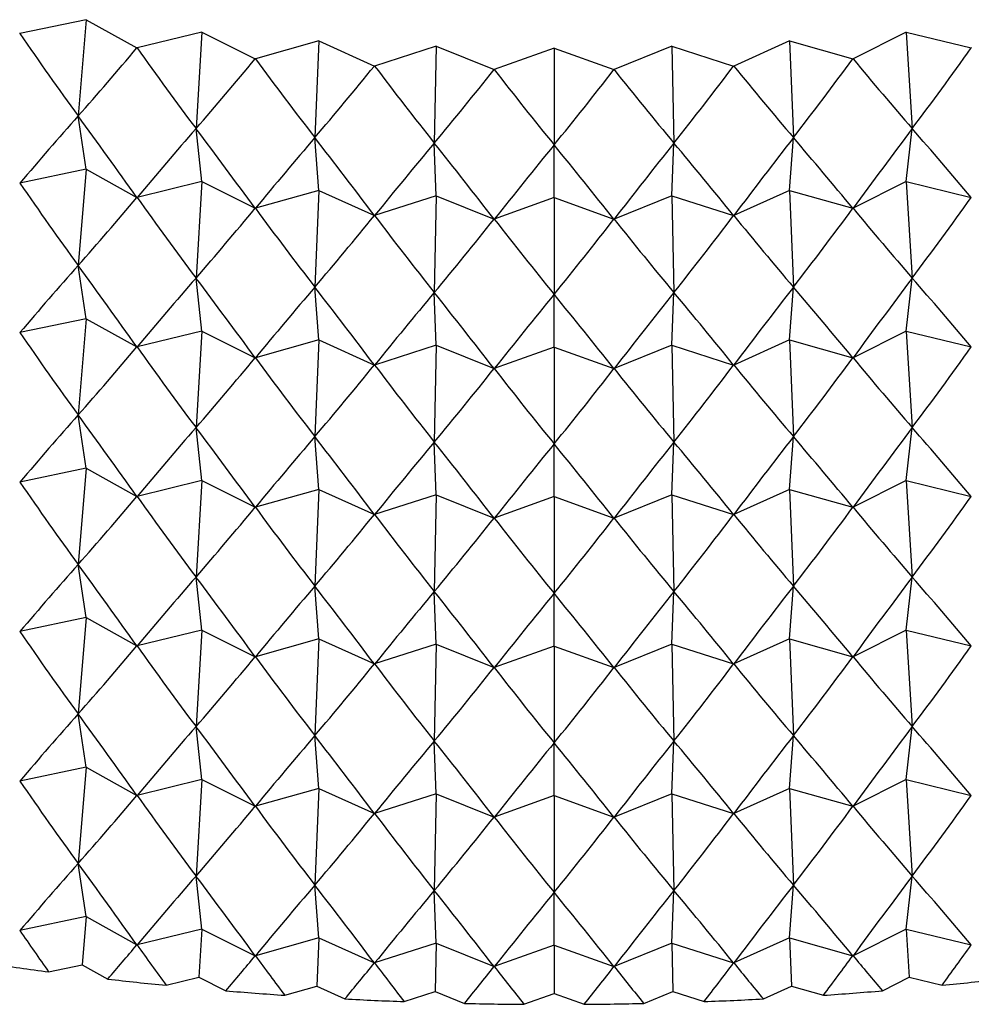
# Model space of a CAD drawing. Units: millimetres. Extents: x 3 to 2496, y 5 to 2495.
# Drawn here: x 2220 to 2226, y 1992 to 1999 of the extents above; entities that cross this region are included whole.
import ezdxf

# ---------------------------------------------------------------- set-up
doc = ezdxf.new("R2010")
doc.units = ezdxf.units.MM

msp = doc.modelspace()

# ---------------------------------------------------------------- linework, layer by layer
at = {"color": 7, "linetype": 'Continuous', "lineweight": 25}
for p, q in [((2220.2841, 1998.8066), (2219.8499, 1998.7153)), ((2220.2841, 1998.8066), (2220.2321, 1998.1755)), ((2220.2841, 1998.8066), (2220.6164, 1998.6213)), ((2221.0434, 1998.7254), (2220.6181, 1998.6211)), ((2221.0434, 1998.7254), (2221.0043, 1998.0929)), ((2221.0434, 1998.7254), (2221.392, 1998.5503)), ((2225.6582, 1998.7254), (2225.3095, 1998.5503)), ((2225.6582, 1998.7254), (2226.0835, 1998.6211)), ((2225.6582, 1998.7254), (2225.6973, 1998.0929)), ((2221.809, 1998.6672), (2221.3937, 1998.5502)), ((2221.809, 1998.6672), (2221.7828, 1998.0337)), ((2221.809, 1998.6672), (2222.173, 1998.5029)), ((2224.8926, 1998.6672), (2224.5285, 1998.5029)), ((2224.8926, 1998.6672), (2225.3078, 1998.5502)), ((2224.8926, 1998.6672), (2224.9187, 1998.0337)), ((2222.5788, 1998.6322), (2222.1747, 1998.5029)), ((2222.5788, 1998.6322), (2222.5657, 1997.9981)), ((2222.5788, 1998.6322), (2222.9573, 1998.4792)), ((2223.3508, 1998.6205), (2222.959, 1998.4791)), ((2223.3508, 1998.6205), (2223.7426, 1998.4791)), ((2223.3508, 1998.6205), (2223.3508, 1997.9863)), ((2224.1227, 1998.6322), (2223.7443, 1998.4792)), ((2224.1227, 1998.6322), (2224.5268, 1998.5029)), ((2224.1227, 1998.6322), (2224.1358, 1997.9981)), ((2220.2841, 1997.8267), (2220.2321, 1998.1755)), ((2221.0434, 1997.7455), (2221.0043, 1998.0929)), ((2225.6582, 1997.7455), (2225.6973, 1998.0929)), ((2221.809, 1997.6873), (2221.7828, 1998.0337)), ((2224.8926, 1997.6873), (2224.9187, 1998.0337)), ((2222.5788, 1997.6523), (2222.5657, 1997.9981)), ((2223.3508, 1997.6407), (2223.3508, 1997.9863)), ((2224.1227, 1997.6523), (2224.1358, 1997.9981)), ((2220.2841, 1997.8267), (2219.8499, 1997.7355)), ((2220.2841, 1997.8267), (2220.2321, 1997.1956)), ((2220.2841, 1997.8267), (2220.6164, 1997.6414)), ((2221.0434, 1997.7455), (2220.6181, 1997.6413)), ((2221.0434, 1997.7455), (2221.0043, 1997.113)), ((2221.0434, 1997.7455), (2221.392, 1997.5705)), ((2225.6582, 1997.7455), (2225.3095, 1997.5705)), ((2225.6582, 1997.7455), (2226.0835, 1997.6413)), ((2225.6582, 1997.7455), (2225.6973, 1997.113)), ((2221.809, 1997.6873), (2221.3937, 1997.5704)), ((2221.809, 1997.6873), (2221.7828, 1997.0539)), ((2221.809, 1997.6873), (2222.173, 1997.5231)), ((2224.8926, 1997.6873), (2224.5285, 1997.5231)), ((2224.8926, 1997.6873), (2225.3078, 1997.5704)), ((2224.8926, 1997.6873), (2224.9187, 1997.0539)), ((2222.5788, 1997.6523), (2222.1747, 1997.523)), ((2222.5788, 1997.6523), (2222.5657, 1997.0183)), ((2222.5788, 1997.6523), (2222.9573, 1997.4993)), ((2223.3508, 1997.6407), (2222.959, 1997.4993)), ((2223.3508, 1997.6407), (2223.7426, 1997.4993)), ((2223.3508, 1997.6407), (2223.3508, 1997.0064)), ((2224.1227, 1997.6523), (2223.7443, 1997.4993)), ((2224.1227, 1997.6523), (2224.5268, 1997.523)), ((2224.1227, 1997.6523), (2224.1358, 1997.0183)), ((2220.2841, 1996.8469), (2220.2321, 1997.1956)), ((2221.0434, 1996.7657), (2221.0043, 1997.113)), ((2225.6582, 1996.7657), (2225.6973, 1997.113)), ((2221.809, 1996.7075), (2221.7828, 1997.0539)), ((2224.8926, 1996.7075), (2224.9187, 1997.0539)), ((2222.5788, 1996.6725), (2222.5657, 1997.0183)), ((2223.3508, 1996.6608), (2223.3508, 1997.0064)), ((2224.1227, 1996.6725), (2224.1358, 1997.0183)), ((2220.2841, 1996.8469), (2219.8499, 1996.7556)), ((2220.2841, 1996.8469), (2220.2321, 1996.2158)), ((2220.2841, 1996.8469), (2220.6164, 1996.6616)), ((2221.0434, 1996.7657), (2220.6181, 1996.6614)), ((2221.0434, 1996.7657), (2221.0043, 1996.1332)), ((2221.0434, 1996.7657), (2221.392, 1996.5906)), ((2225.6582, 1996.7657), (2225.3095, 1996.5906)), ((2225.6582, 1996.7657), (2226.0835, 1996.6614)), ((2225.6582, 1996.7657), (2225.6973, 1996.1332)), ((2221.809, 1996.7075), (2221.3937, 1996.5905)), ((2221.809, 1996.7075), (2221.7828, 1996.074)), ((2221.809, 1996.7075), (2222.173, 1996.5432)), ((2222.5788, 1996.6725), (2222.1747, 1996.5432)), ((2222.5788, 1996.6725), (2222.5657, 1996.0384)), ((2222.5788, 1996.6725), (2222.9573, 1996.5195)), ((2223.3508, 1996.6608), (2222.959, 1996.5195)), ((2223.3508, 1996.6608), (2223.7426, 1996.5195)), ((2223.3508, 1996.6608), (2223.3508, 1996.0266)), ((2224.1227, 1996.6725), (2223.7443, 1996.5195)), ((2224.1227, 1996.6725), (2224.5268, 1996.5432)), ((2224.1227, 1996.6725), (2224.1358, 1996.0384)), ((2224.8926, 1996.7075), (2224.5285, 1996.5432)), ((2224.8926, 1996.7075), (2225.3078, 1996.5905)), ((2224.8926, 1996.7075), (2224.9187, 1996.074)), ((2220.2841, 1995.867), (2220.2321, 1996.2158)), ((2221.0434, 1995.7858), (2221.0043, 1996.1332)), ((2225.6582, 1995.7858), (2225.6973, 1996.1332)), ((2221.809, 1995.7276), (2221.7828, 1996.074)), ((2224.8926, 1995.7276), (2224.9187, 1996.074)), ((2222.5788, 1995.6926), (2222.5657, 1996.0384)), ((2223.3508, 1995.681), (2223.3508, 1996.0266)), ((2224.1227, 1995.6926), (2224.1358, 1996.0384)), ((2220.2841, 1995.867), (2219.8499, 1995.7758)), ((2220.2841, 1995.867), (2220.2321, 1995.236)), ((2220.2841, 1995.867), (2220.6164, 1995.6817)), ((2221.0434, 1995.7858), (2220.6181, 1995.6816)), ((2221.0434, 1995.7858), (2221.0043, 1995.1533)), ((2221.0434, 1995.7858), (2221.392, 1995.6108)), ((2225.6582, 1995.7858), (2225.3095, 1995.6108)), ((2225.6582, 1995.7858), (2226.0835, 1995.6816)), ((2225.6582, 1995.7858), (2225.6973, 1995.1533)), ((2221.809, 1995.7276), (2221.3937, 1995.6107)), ((2221.809, 1995.7276), (2221.7828, 1995.0942)), ((2221.809, 1995.7276), (2222.173, 1995.5634)), ((2222.5788, 1995.6926), (2222.1747, 1995.5633)), ((2222.5788, 1995.6926), (2222.5657, 1995.0586)), ((2222.5788, 1995.6926), (2222.9573, 1995.5396)), ((2223.3508, 1995.681), (2222.959, 1995.5396)), ((2223.3508, 1995.681), (2223.7426, 1995.5396)), ((2223.3508, 1995.681), (2223.3508, 1995.0467)), ((2224.1227, 1995.6926), (2223.7443, 1995.5396)), ((2224.1227, 1995.6926), (2224.5268, 1995.5633)), ((2224.1227, 1995.6926), (2224.1358, 1995.0586)), ((2224.8926, 1995.7276), (2224.5285, 1995.5634)), ((2224.8926, 1995.7276), (2225.3078, 1995.6107)), ((2224.8926, 1995.7276), (2224.9187, 1995.0942)), ((2220.2841, 1994.8872), (2220.2321, 1995.236)), ((2221.0434, 1994.806), (2221.0043, 1995.1533)), ((2225.6582, 1994.806), (2225.6973, 1995.1533)), ((2221.809, 1994.7478), (2221.7828, 1995.0942)), ((2222.5788, 1994.7128), (2222.5657, 1995.0586)), ((2223.3508, 1994.7011), (2223.3508, 1995.0467)), ((2224.1227, 1994.7128), (2224.1358, 1995.0586)), ((2224.8926, 1994.7478), (2224.9187, 1995.0942)), ((2220.2841, 1994.8872), (2219.8499, 1994.7959)), ((2220.2841, 1994.8872), (2220.2321, 1994.2561)), ((2220.2841, 1994.8872), (2220.6164, 1994.7019)), ((2221.0434, 1994.806), (2220.6181, 1994.7017)), ((2221.0434, 1994.806), (2221.0043, 1994.1735)), ((2221.0434, 1994.806), (2221.392, 1994.6309)), ((2225.6582, 1994.806), (2225.3095, 1994.6309)), ((2225.6582, 1994.806), (2226.0835, 1994.7017)), ((2225.6582, 1994.806), (2225.6973, 1994.1735)), ((2221.809, 1994.7478), (2221.3937, 1994.6308)), ((2221.809, 1994.7478), (2221.7828, 1994.1143)), ((2221.809, 1994.7478), (2222.173, 1994.5835)), ((2222.5788, 1994.7128), (2222.1747, 1994.5835)), ((2222.5788, 1994.7128), (2222.5657, 1994.0787)), ((2222.5788, 1994.7128), (2222.9573, 1994.5598)), ((2224.1227, 1994.7128), (2223.7443, 1994.5598)), ((2224.1227, 1994.7128), (2224.5268, 1994.5835)), ((2224.1227, 1994.7128), (2224.1358, 1994.0787)), ((2224.8926, 1994.7478), (2224.5285, 1994.5835)), ((2224.8926, 1994.7478), (2225.3078, 1994.6308)), ((2224.8926, 1994.7478), (2224.9187, 1994.1143)), ((2223.3508, 1994.7011), (2222.959, 1994.5598)), ((2223.3508, 1994.7011), (2223.7426, 1994.5598)), ((2223.3508, 1994.7011), (2223.3508, 1994.0669)), ((2220.2841, 1993.9073), (2220.2321, 1994.2561)), ((2221.0434, 1993.8261), (2221.0043, 1994.1735)), ((2225.6582, 1993.8261), (2225.6973, 1994.1735)), ((2221.809, 1993.7679), (2221.7828, 1994.1143)), ((2222.5788, 1993.7329), (2222.5657, 1994.0787)), ((2223.3508, 1993.7213), (2223.3508, 1994.0669)), ((2224.1227, 1993.7329), (2224.1358, 1994.0787)), ((2224.8926, 1993.7679), (2224.9187, 1994.1143)), ((2220.2841, 1993.9073), (2219.8499, 1993.8161)), ((2220.2841, 1993.9073), (2220.2321, 1993.2763)), ((2220.2841, 1993.9073), (2220.6164, 1993.722)), ((2221.0434, 1993.8261), (2220.6181, 1993.7219)), ((2221.0434, 1993.8261), (2221.0043, 1993.1936)), ((2221.0434, 1993.8261), (2221.392, 1993.6511)), ((2225.6582, 1993.8261), (2225.3095, 1993.6511)), ((2225.6582, 1993.8261), (2226.0835, 1993.7219)), ((2225.6582, 1993.8261), (2225.6973, 1993.1936)), ((2221.809, 1993.7679), (2221.3937, 1993.651)), ((2221.809, 1993.7679), (2221.7828, 1993.1345)), ((2221.809, 1993.7679), (2222.173, 1993.6037)), ((2224.8926, 1993.7679), (2224.5285, 1993.6037)), ((2224.8926, 1993.7679), (2225.3078, 1993.651)), ((2224.8926, 1993.7679), (2224.9187, 1993.1345)), ((2222.5788, 1993.7329), (2222.1747, 1993.6036)), ((2222.5788, 1993.7329), (2222.5657, 1993.0989)), ((2222.5788, 1993.7329), (2222.9573, 1993.5799)), ((2223.3508, 1993.7213), (2222.959, 1993.5799)), ((2223.3508, 1993.7213), (2223.7426, 1993.5799)), ((2223.3508, 1993.7213), (2223.3508, 1993.087)), ((2224.1227, 1993.7329), (2223.7443, 1993.5799)), ((2224.1227, 1993.7329), (2224.5268, 1993.6036)), ((2224.1227, 1993.7329), (2224.1358, 1993.0989)), ((2220.2841, 1992.9275), (2220.2321, 1993.2763)), ((2221.0434, 1992.8463), (2221.0043, 1993.1936)), ((2225.6582, 1992.8463), (2225.6973, 1993.1936)), ((2221.809, 1992.7881), (2221.7828, 1993.1345)), ((2222.5788, 1992.7531), (2222.5657, 1993.0989)), ((2224.1227, 1992.7531), (2224.1358, 1993.0989)), ((2224.8926, 1992.7881), (2224.9187, 1993.1345)), ((2223.3508, 1992.7414), (2223.3508, 1993.087)), ((2220.2841, 1992.9275), (2219.8499, 1992.8362)), ((2220.2841, 1992.9275), (2220.2581, 1992.6119)), ((2220.2841, 1992.9275), (2220.6164, 1992.7422)), ((2221.0434, 1992.8463), (2220.6181, 1992.742)), ((2221.0434, 1992.8463), (2221.0238, 1992.53)), ((2221.0434, 1992.8463), (2221.392, 1992.6712)), ((2225.6582, 1992.8463), (2225.3095, 1992.6712)), ((2225.6582, 1992.8463), (2226.0835, 1992.742)), ((2225.6582, 1992.8463), (2225.6777, 1992.53)), ((2221.809, 1992.7881), (2221.3937, 1992.6711)), ((2221.809, 1992.7881), (2221.7959, 1992.4713)), ((2221.809, 1992.7881), (2222.173, 1992.6238)), ((2224.8926, 1992.7881), (2224.5285, 1992.6238)), ((2224.8926, 1992.7881), (2225.3078, 1992.6711)), ((2224.8926, 1992.7881), (2224.9056, 1992.4713)), ((2222.5788, 1992.7531), (2222.1747, 1992.6238)), ((2222.5788, 1992.7531), (2222.5723, 1992.4361)), ((2222.5788, 1992.7531), (2222.9573, 1992.6001)), ((2223.3508, 1992.7414), (2222.959, 1992.6001)), ((2223.3508, 1992.7414), (2223.7426, 1992.6001)), ((2223.3508, 1992.7414), (2223.3508, 1992.4243)), ((2224.1227, 1992.7531), (2223.7443, 1992.6001)), ((2224.1227, 1992.7531), (2224.5268, 1992.6238)), ((2224.1227, 1992.7531), (2224.1293, 1992.4361)), ((2220.0388, 1992.5659), (2220.2581, 1992.6119)), ((2220.2581, 1992.6119), (2220.426, 1992.5183)), ((2220.809, 1992.4774), (2221.0238, 1992.53)), ((2221.0238, 1992.53), (2221.1999, 1992.4416)), ((2225.5016, 1992.4416), (2225.6777, 1992.53)), ((2225.6777, 1992.53), (2225.8926, 1992.4774)), ((2221.5862, 1992.4123), (2221.7959, 1992.4713)), ((2221.7959, 1992.4713), (2221.9798, 1992.3884)), ((2224.7217, 1992.3884), (2224.9056, 1992.4713)), ((2224.9056, 1992.4713), (2225.1154, 1992.4123)), ((2222.3682, 1992.3707), (2222.5723, 1992.4361)), ((2222.5723, 1992.4361), (2222.7634, 1992.3588)), ((2223.1529, 1992.3529), (2223.3508, 1992.4243)), ((2223.3508, 1992.4243), (2223.5487, 1992.3529)), ((2223.9381, 1992.3588), (2224.1293, 1992.4361)), ((2224.1293, 1992.4361), (2224.3334, 1992.3707))]:
    msp.add_line(p, q, dxfattribs=at)
at = {"color": 7, "linetype": 'Continuous', "lineweight": 25, "flags": 128}
for points in [[(2219.8499, 1998.7153), (2219.8497, 1998.7154), (2219.8495, 1998.7154), (2219.8493, 1998.7154), (2219.8491, 1998.7155), (2219.8489, 1998.7155), (2219.8487, 1998.7155), (2219.8485, 1998.7155), (2219.8483, 1998.7156)], [(2220.6181, 1998.6211), (2220.6179, 1998.6211), (2220.6177, 1998.6212), (2220.6174, 1998.6212), (2220.6172, 1998.6212), (2220.617, 1998.6212), (2220.6168, 1998.6212), (2220.6166, 1998.6213), (2220.6164, 1998.6213)], [(2226.0851, 1998.6213), (2226.0849, 1998.6213), (2226.0847, 1998.6212), (2226.0845, 1998.6212), (2226.0843, 1998.6212), (2226.0841, 1998.6212), (2226.0839, 1998.6212), (2226.0837, 1998.6211), (2226.0835, 1998.6211)], [(2221.3937, 1998.5502), (2221.3935, 1998.5502), (2221.3933, 1998.5502), (2221.3931, 1998.5503), (2221.3929, 1998.5503), (2221.3927, 1998.5503), (2221.3925, 1998.5503), (2221.3923, 1998.5503), (2221.392, 1998.5503)], [(2225.3095, 1998.5503), (2225.3093, 1998.5503), (2225.3091, 1998.5503), (2225.3089, 1998.5503), (2225.3087, 1998.5503), (2225.3085, 1998.5503), (2225.3082, 1998.5502), (2225.308, 1998.5502), (2225.3078, 1998.5502)], [(2222.1747, 1998.5029), (2222.1745, 1998.5029), (2222.1743, 1998.5029), (2222.1741, 1998.5029), (2222.1739, 1998.5029), (2222.1737, 1998.5029), (2222.1735, 1998.5029), (2222.1733, 1998.5029), (2222.173, 1998.5029)], [(2222.959, 1998.4791), (2222.9587, 1998.4792), (2222.9585, 1998.4792), (2222.9583, 1998.4792), (2222.9581, 1998.4792), (2222.9579, 1998.4792), (2222.9577, 1998.4792), (2222.9575, 1998.4792), (2222.9573, 1998.4792)], [(2223.7443, 1998.4792), (2223.7441, 1998.4792), (2223.7438, 1998.4792), (2223.7436, 1998.4792), (2223.7434, 1998.4792), (2223.7432, 1998.4792), (2223.743, 1998.4792), (2223.7428, 1998.4792), (2223.7426, 1998.4791)], [(2224.5285, 1998.5029), (2224.5283, 1998.5029), (2224.5281, 1998.5029), (2224.5279, 1998.5029), (2224.5277, 1998.5029), (2224.5274, 1998.5029), (2224.5272, 1998.5029), (2224.527, 1998.5029), (2224.5268, 1998.5029)]]:
    msp.add_lwpolyline(points, dxfattribs=at)
at = {"color": 7, "linetype": 'Continuous', "lineweight": 25}
for centre, radius, start, end in [((2223.2236, 2016.9382), 24.5796, 261.66367, 262.5551), ((2223.2903, 2017.4791), 25.1246, 263.45369, 264.33217), ((2223.4112, 2017.4791), 25.1246, 275.66783, 276.54631), ((2223.3286, 2017.894), 25.5413, 265.21935, 266.08825), ((2223.346, 2018.1751), 25.8229, 266.96735, 267.82993), ((2223.3556, 2018.1751), 25.8229, 272.17007, 273.03265), ((2223.373, 2017.894), 25.5413, 273.91175, 274.78065), ((2223.3506, 2018.3171), 25.9649, 268.70422, 269.56365), ((2223.3509, 2018.3171), 25.9649, 270.43635, 271.29578)]:
    msp.add_arc(centre, radius, start, end, dxfattribs=at)
for centre, major_axis, ratio, start_param, end_param in [((2223.3508, 2036.0411), (-4.6646, 42.8757), 0.332503, 2.589815, 2.615938), ((2223.3508, 2036.0411), (9.5101, 41.2465), 0.281233, 3.61888, 3.645004), ((2223.3508, 2036.0411), (-5.3291, 42.7335), 0.328114, 2.595185, 2.621309), ((2223.3508, 2036.0411), (5.3291, 42.7335), 0.328114, 3.661876, 3.688), ((2223.3508, 2036.0411), (8.9718, 41.5079), 0.289609, 3.625667, 3.65179), ((2223.3508, 2036.0411), (-5.9795, 42.5728), 0.323133, 2.600724, 2.626848), ((2223.3508, 2036.0411), (5.9795, 42.5728), 0.323133, 3.656337, 3.682461), ((2223.3508, 2036.0411), (-8.9718, 41.5079), 0.289609, 2.631395, 2.657519), ((2223.3508, 2036.0411), (8.412, 41.754), 0.297438, 3.632229, 3.658352), ((2223.3508, 2036.0411), (-6.6143, 42.3939), 0.317568, 2.606447, 2.632571), ((2223.3508, 2036.0411), (7.8318, 41.984), 0.304713, 3.63857, 3.664693), ((2223.3508, 2036.0411), (-7.2322, 42.1975), 0.311425, 2.612366, 2.63849), ((2223.3508, 2036.0411), (7.2322, 42.1975), 0.311425, 3.644696, 3.670819), ((2223.3508, 2036.0411), (-7.8318, 41.984), 0.304713, 2.618492, 2.644616), ((2223.3508, 2036.0411), (6.6143, 42.3939), 0.317568, 3.650615, 3.676738), ((2223.3508, 2036.0411), (-8.412, 41.754), 0.297438, 2.624833, 2.650957), ((2223.3508, 1977.2501), (8.6057, 26.3902), 0.465545, 0.820472, 0.846596), ((2223.3508, 1977.2501), (-13.2791, 28.8881), 0.241489, 5.379426, 5.40555), ((2223.3508, 1977.2501), (9.457, 26.5869), 0.43793, 0.839236, 0.865359), ((2223.3508, 1977.2501), (-12.9053, 28.4881), 0.268376, 5.378182, 5.404306), ((2223.3508, 1977.2501), (12.9053, 28.4881), 0.268376, 0.878879, 0.905003), ((2223.3508, 1977.2501), (-9.457, 26.5869), 0.43793, 5.417826, 5.44395), ((2223.3508, 1977.2501), (10.2122, 26.8246), 0.409582, 0.853591, 0.879715), ((2223.3508, 1977.2501), (-12.4842, 28.1057), 0.295861, 5.378577, 5.4047), ((2223.3508, 1977.2501), (12.4842, 28.1057), 0.295861, 0.878485, 0.904609), ((2223.3508, 1977.2501), (-10.2122, 26.8246), 0.409582, 5.40347, 5.429594), ((2223.3508, 1977.2501), (10.8829, 27.0995), 0.380924, 0.864163, 0.890287), ((2223.3508, 1977.2501), (-12.0109, 27.7442), 0.323866, 5.380911, 5.407035), ((2223.3508, 1977.2501), (11.4796, 27.4075), 0.352275, 0.871518, 0.897641), ((2223.3508, 1977.2501), (-11.4796, 27.4075), 0.352275, 5.385544, 5.411668), ((2223.3508, 1977.2501), (12.0109, 27.7442), 0.323866, 0.87615, 0.902274), ((2223.3508, 1977.2501), (-10.8829, 27.0995), 0.380924, 5.392898, 5.419022), ((2223.3508, 2035.0612), (-4.6646, 42.8757), 0.332503, 2.589815, 2.615938), ((2223.3508, 2035.0612), (9.5101, 41.2465), 0.281233, 3.61888, 3.645004), ((2223.3508, 2035.0612), (-5.3291, 42.7335), 0.328114, 2.595185, 2.621309), ((2223.3508, 2035.0612), (5.3291, 42.7335), 0.328114, 3.661876, 3.688), ((2223.3508, 2035.0612), (8.9718, 41.5079), 0.289609, 3.625667, 3.65179), ((2223.3508, 2035.0612), (-5.9795, 42.5728), 0.323133, 2.600724, 2.626848), ((2223.3508, 2035.0612), (5.9795, 42.5728), 0.323133, 3.656337, 3.682461), ((2223.3508, 2035.0612), (-8.9718, 41.5079), 0.289609, 2.631395, 2.657519), ((2223.3508, 2035.0612), (8.412, 41.754), 0.297438, 3.632229, 3.658352), ((2223.3508, 2035.0612), (-6.6143, 42.3939), 0.317568, 2.606447, 2.632571), ((2223.3508, 2035.0612), (7.8318, 41.984), 0.304713, 3.63857, 3.664693), ((2223.3508, 2035.0612), (-7.2322, 42.1975), 0.311425, 2.612366, 2.63849), ((2223.3508, 2035.0612), (7.2322, 42.1975), 0.311425, 3.644696, 3.670819), ((2223.3508, 2035.0612), (-7.8318, 41.984), 0.304713, 2.618492, 2.644616), ((2223.3508, 2035.0612), (6.6143, 42.3939), 0.317568, 3.650615, 3.676738), ((2223.3508, 2035.0612), (-8.412, 41.754), 0.297438, 2.624833, 2.650957), ((2223.3508, 1976.2703), (8.6057, 26.3902), 0.465545, 0.820472, 0.846596), ((2223.3508, 1976.2703), (-13.2791, 28.8881), 0.241489, 5.379426, 5.40555), ((2223.3508, 1976.2703), (9.457, 26.5869), 0.43793, 0.839236, 0.865359), ((2223.3508, 1976.2703), (-12.9053, 28.4881), 0.268376, 5.378182, 5.404306), ((2223.3508, 1976.2703), (12.9053, 28.4881), 0.268376, 0.878879, 0.905003), ((2223.3508, 1976.2703), (-9.457, 26.5869), 0.43793, 5.417826, 5.44395), ((2223.3508, 1976.2703), (10.2122, 26.8246), 0.409582, 0.853591, 0.879715), ((2223.3508, 1976.2703), (-12.4842, 28.1057), 0.295861, 5.378577, 5.4047), ((2223.3508, 1976.2703), (12.4842, 28.1057), 0.295861, 0.878485, 0.904609), ((2223.3508, 1976.2703), (-10.2122, 26.8246), 0.409582, 5.40347, 5.429594), ((2223.3508, 1976.2703), (10.8829, 27.0995), 0.380924, 0.864163, 0.890287), ((2223.3508, 1976.2703), (-12.0109, 27.7442), 0.323866, 5.380911, 5.407035), ((2223.3508, 1976.2703), (11.4796, 27.4075), 0.352275, 0.871518, 0.897641), ((2223.3508, 1976.2703), (-11.4796, 27.4075), 0.352275, 5.385544, 5.411668), ((2223.3508, 1976.2703), (12.0109, 27.7442), 0.323866, 0.87615, 0.902274), ((2223.3508, 1976.2703), (-10.8829, 27.0995), 0.380924, 5.392898, 5.419022), ((2223.3508, 2034.0814), (-4.6646, 42.8757), 0.332503, 2.589815, 2.615938), ((2223.3508, 2034.0814), (9.5101, 41.2465), 0.281233, 3.61888, 3.645004), ((2223.3508, 2034.0814), (-5.3291, 42.7335), 0.328114, 2.595185, 2.621309), ((2223.3508, 2034.0814), (5.3291, 42.7335), 0.328114, 3.661876, 3.688), ((2223.3508, 2034.0814), (8.9718, 41.5079), 0.289609, 3.625667, 3.65179), ((2223.3508, 2034.0814), (-5.9795, 42.5728), 0.323133, 2.600724, 2.626848), ((2223.3508, 2034.0814), (5.9795, 42.5728), 0.323133, 3.656337, 3.682461), ((2223.3508, 2034.0814), (-8.9718, 41.5079), 0.289609, 2.631395, 2.657519), ((2223.3508, 2034.0814), (8.412, 41.754), 0.297438, 3.632229, 3.658352), ((2223.3508, 2034.0814), (-6.6143, 42.3939), 0.317568, 2.606447, 2.632571), ((2223.3508, 2034.0814), (7.8318, 41.984), 0.304713, 3.63857, 3.664693), ((2223.3508, 2034.0814), (-7.2322, 42.1975), 0.311425, 2.612366, 2.63849), ((2223.3508, 2034.0814), (7.2322, 42.1975), 0.311425, 3.644696, 3.670819), ((2223.3508, 2034.0814), (-7.8318, 41.984), 0.304713, 2.618492, 2.644616), ((2223.3508, 2034.0814), (6.6143, 42.3939), 0.317568, 3.650615, 3.676738), ((2223.3508, 2034.0814), (-8.412, 41.754), 0.297438, 2.624833, 2.650957), ((2223.3508, 1975.2904), (8.6057, 26.3902), 0.465545, 0.820472, 0.846596), ((2223.3508, 1975.2904), (-13.2791, 28.8881), 0.241489, 5.379426, 5.40555), ((2223.3508, 1975.2904), (9.457, 26.5869), 0.43793, 0.839236, 0.865359), ((2223.3508, 1975.2904), (-12.9053, 28.4881), 0.268376, 5.378182, 5.404306), ((2223.3508, 1975.2904), (12.9053, 28.4881), 0.268376, 0.878879, 0.905003), ((2223.3508, 1975.2904), (-9.457, 26.5869), 0.43793, 5.417826, 5.44395), ((2223.3508, 1975.2904), (10.2122, 26.8246), 0.409582, 0.853591, 0.879715), ((2223.3508, 1975.2904), (-12.4842, 28.1057), 0.295861, 5.378577, 5.4047), ((2223.3508, 1975.2904), (12.4842, 28.1057), 0.295861, 0.878485, 0.904609), ((2223.3508, 1975.2904), (-10.2122, 26.8246), 0.409582, 5.40347, 5.429594), ((2223.3508, 1975.2904), (10.8829, 27.0995), 0.380924, 0.864163, 0.890287), ((2223.3508, 1975.2904), (-12.0109, 27.7442), 0.323866, 5.380911, 5.407035), ((2223.3508, 1975.2904), (11.4796, 27.4075), 0.352275, 0.871518, 0.897641), ((2223.3508, 1975.2904), (-11.4796, 27.4075), 0.352275, 5.385544, 5.411668), ((2223.3508, 1975.2904), (12.0109, 27.7442), 0.323866, 0.87615, 0.902274), ((2223.3508, 1975.2904), (-10.8829, 27.0995), 0.380924, 5.392898, 5.419022), ((2223.3508, 2033.1015), (-4.6646, 42.8757), 0.332503, 2.589815, 2.615938), ((2223.3508, 2033.1015), (9.5101, 41.2465), 0.281233, 3.61888, 3.645004), ((2223.3508, 2033.1015), (-5.3291, 42.7335), 0.328114, 2.595185, 2.621309), ((2223.3508, 2033.1015), (5.3291, 42.7335), 0.328114, 3.661876, 3.688), ((2223.3508, 2033.1015), (8.9718, 41.5079), 0.289609, 3.625667, 3.65179), ((2223.3508, 2033.1015), (-5.9795, 42.5728), 0.323133, 2.600724, 2.626848), ((2223.3508, 2033.1015), (8.412, 41.754), 0.297438, 3.632229, 3.658352), ((2223.3508, 2033.1015), (-6.6143, 42.3939), 0.317568, 2.606447, 2.632571), ((2223.3508, 2033.1015), (6.6143, 42.3939), 0.317568, 3.650615, 3.676738), ((2223.3508, 2033.1015), (-8.412, 41.754), 0.297438, 2.624833, 2.650957), ((2223.3508, 2033.1015), (5.9795, 42.5728), 0.323133, 3.656337, 3.682461), ((2223.3508, 2033.1015), (-8.9718, 41.5079), 0.289609, 2.631395, 2.657519), ((2223.3508, 2033.1015), (7.8318, 41.984), 0.304713, 3.63857, 3.664693), ((2223.3508, 2033.1015), (-7.2322, 42.1975), 0.311425, 2.612366, 2.63849), ((2223.3508, 2033.1015), (7.2322, 42.1975), 0.311425, 3.644696, 3.670819), ((2223.3508, 2033.1015), (-7.8318, 41.984), 0.304713, 2.618492, 2.644616), ((2223.3508, 1974.3106), (8.6057, 26.3902), 0.465545, 0.820472, 0.846596), ((2223.3508, 1974.3106), (-13.2791, 28.8881), 0.241489, 5.379426, 5.40555), ((2223.3508, 1974.3106), (9.457, 26.5869), 0.43793, 0.839236, 0.865359), ((2223.3508, 1974.3106), (-12.9053, 28.4881), 0.268376, 5.378182, 5.404306), ((2223.3508, 1974.3106), (12.9053, 28.4881), 0.268376, 0.878879, 0.905003), ((2223.3508, 1974.3106), (-9.457, 26.5869), 0.43793, 5.417826, 5.44395), ((2223.3508, 1974.3106), (10.2122, 26.8246), 0.409582, 0.853591, 0.879715), ((2223.3508, 1974.3106), (-12.4842, 28.1057), 0.295861, 5.378577, 5.4047), ((2223.3508, 1974.3106), (10.8829, 27.0995), 0.380924, 0.864163, 0.890287), ((2223.3508, 1974.3106), (-12.0109, 27.7442), 0.323866, 5.380911, 5.407035), ((2223.3508, 1974.3106), (11.4796, 27.4075), 0.352275, 0.871518, 0.897641), ((2223.3508, 1974.3106), (-11.4796, 27.4075), 0.352275, 5.385544, 5.411668), ((2223.3508, 1974.3106), (12.0109, 27.7442), 0.323866, 0.87615, 0.902274), ((2223.3508, 1974.3106), (-10.8829, 27.0995), 0.380924, 5.392898, 5.419022), ((2223.3508, 1974.3106), (12.4842, 28.1057), 0.295861, 0.878485, 0.904609), ((2223.3508, 1974.3106), (-10.2122, 26.8246), 0.409582, 5.40347, 5.429594), ((2223.3508, 2032.1217), (-4.6646, 42.8757), 0.332503, 2.589815, 2.615938), ((2223.3508, 2032.1217), (9.5101, 41.2465), 0.281233, 3.61888, 3.645004), ((2223.3508, 2032.1217), (-5.3291, 42.7335), 0.328114, 2.595185, 2.621309), ((2223.3508, 2032.1217), (5.3291, 42.7335), 0.328114, 3.661876, 3.688), ((2223.3508, 2032.1217), (8.9718, 41.5079), 0.289609, 3.625667, 3.65179), ((2223.3508, 2032.1217), (-5.9795, 42.5728), 0.323133, 2.600724, 2.626848), ((2223.3508, 2032.1217), (8.412, 41.754), 0.297438, 3.632229, 3.658352), ((2223.3508, 2032.1217), (-6.6143, 42.3939), 0.317568, 2.606447, 2.632571), ((2223.3508, 2032.1217), (6.6143, 42.3939), 0.317568, 3.650615, 3.676738), ((2223.3508, 2032.1217), (-8.412, 41.754), 0.297438, 2.624833, 2.650957), ((2223.3508, 2032.1217), (5.9795, 42.5728), 0.323133, 3.656337, 3.682461), ((2223.3508, 2032.1217), (-8.9718, 41.5079), 0.289609, 2.631395, 2.657519), ((2223.3508, 2032.1217), (7.8318, 41.984), 0.304713, 3.63857, 3.664693), ((2223.3508, 2032.1217), (-7.2322, 42.1975), 0.311425, 2.612366, 2.63849), ((2223.3508, 2032.1217), (7.2322, 42.1975), 0.311425, 3.644696, 3.670819), ((2223.3508, 2032.1217), (-7.8318, 41.984), 0.304713, 2.618492, 2.644616), ((2223.3508, 1973.3307), (8.6057, 26.3902), 0.465545, 0.820472, 0.846596), ((2223.3508, 1973.3307), (-13.2791, 28.8881), 0.241489, 5.379426, 5.40555), ((2223.3508, 1973.3307), (9.457, 26.5869), 0.43793, 0.839236, 0.865359), ((2223.3508, 1973.3307), (-12.9053, 28.4881), 0.268376, 5.378182, 5.404306), ((2223.3508, 1973.3307), (12.9053, 28.4881), 0.268376, 0.878879, 0.905003), ((2223.3508, 1973.3307), (-9.457, 26.5869), 0.43793, 5.417826, 5.44395), ((2223.3508, 1973.3307), (10.2122, 26.8246), 0.409582, 0.853591, 0.879715), ((2223.3508, 1973.3307), (-12.4842, 28.1057), 0.295861, 5.378577, 5.4047), ((2223.3508, 1973.3307), (10.8829, 27.0995), 0.380924, 0.864163, 0.890287), ((2223.3508, 1973.3307), (-12.0109, 27.7442), 0.323866, 5.380911, 5.407035), ((2223.3508, 1973.3307), (11.4796, 27.4075), 0.352275, 0.871518, 0.897641), ((2223.3508, 1973.3307), (-11.4796, 27.4075), 0.352275, 5.385544, 5.411668), ((2223.3508, 1973.3307), (12.0109, 27.7442), 0.323866, 0.87615, 0.902274), ((2223.3508, 1973.3307), (-10.8829, 27.0995), 0.380924, 5.392898, 5.419022), ((2223.3508, 1973.3307), (12.4842, 28.1057), 0.295861, 0.878485, 0.904609), ((2223.3508, 1973.3307), (-10.2122, 26.8246), 0.409582, 5.40347, 5.429594), ((2223.3508, 2031.1418), (-4.6646, 42.8757), 0.332503, 2.589815, 2.615938), ((2223.3508, 2031.1418), (9.5101, 41.2465), 0.281233, 3.61888, 3.645004), ((2223.3508, 2031.1418), (-5.3291, 42.7335), 0.328114, 2.595185, 2.621309), ((2223.3508, 2031.1418), (5.3291, 42.7335), 0.328114, 3.661876, 3.688), ((2223.3508, 2031.1418), (8.9718, 41.5079), 0.289609, 3.625667, 3.65179), ((2223.3508, 2031.1418), (-5.9795, 42.5728), 0.323133, 2.600724, 2.626848), ((2223.3508, 2031.1418), (5.9795, 42.5728), 0.323133, 3.656337, 3.682461), ((2223.3508, 2031.1418), (-8.9718, 41.5079), 0.289609, 2.631395, 2.657519), ((2223.3508, 2031.1418), (8.412, 41.754), 0.297438, 3.632229, 3.658352), ((2223.3508, 2031.1418), (-6.6143, 42.3939), 0.317568, 2.606447, 2.632571), ((2223.3508, 2031.1418), (7.8318, 41.984), 0.304713, 3.63857, 3.664693), ((2223.3508, 2031.1418), (-7.2322, 42.1975), 0.311425, 2.612366, 2.63849), ((2223.3508, 2031.1418), (7.2322, 42.1975), 0.311425, 3.644696, 3.670819), ((2223.3508, 2031.1418), (-7.8318, 41.984), 0.304713, 2.618492, 2.644616), ((2223.3508, 2031.1418), (6.6143, 42.3939), 0.317568, 3.650615, 3.676738), ((2223.3508, 2031.1418), (-8.412, 41.754), 0.297438, 2.624833, 2.650957), ((2223.3508, 1972.3509), (8.6057, 26.3902), 0.465545, 0.820472, 0.846596), ((2223.3508, 1972.3509), (-13.2791, 28.8881), 0.241489, 5.379426, 5.40555), ((2223.3508, 1972.3509), (9.457, 26.5869), 0.43793, 0.839236, 0.865359), ((2223.3508, 1972.3509), (-12.9053, 28.4881), 0.268376, 5.378182, 5.404306), ((2223.3508, 1972.3509), (12.9053, 28.4881), 0.268376, 0.878879, 0.905003), ((2223.3508, 1972.3509), (-9.457, 26.5869), 0.43793, 5.417826, 5.44395), ((2223.3508, 1972.3509), (10.2122, 26.8246), 0.409582, 0.853591, 0.879715), ((2223.3508, 1972.3509), (-12.4842, 28.1057), 0.295861, 5.378577, 5.4047), ((2223.3508, 1972.3509), (10.8829, 27.0995), 0.380924, 0.864163, 0.890287), ((2223.3508, 1972.3509), (-12.0109, 27.7442), 0.323866, 5.380911, 5.407035), ((2223.3508, 1972.3509), (12.0109, 27.7442), 0.323866, 0.87615, 0.902274), ((2223.3508, 1972.3509), (-10.8829, 27.0995), 0.380924, 5.392898, 5.419022), ((2223.3508, 1972.3509), (12.4842, 28.1057), 0.295861, 0.878485, 0.904609), ((2223.3508, 1972.3509), (-10.2122, 26.8246), 0.409582, 5.40347, 5.429594), ((2223.3508, 1972.3509), (11.4796, 27.4075), 0.352275, 0.871518, 0.897641), ((2223.3508, 1972.3509), (-11.4796, 27.4075), 0.352275, 5.385544, 5.411668), ((2223.3508, 2030.162), (-4.6646, 42.8757), 0.332503, 2.589815, 2.602744), ((2223.3508, 2030.162), (9.5101, 41.2465), 0.281233, 3.632075, 3.645004), ((2223.3508, 2030.162), (-5.3291, 42.7335), 0.328114, 2.595185, 2.608114), ((2223.3508, 2030.162), (5.3291, 42.7335), 0.328114, 3.675071, 3.688), ((2223.3508, 2030.162), (8.9718, 41.5079), 0.289609, 3.638861, 3.65179), ((2223.3508, 2030.162), (-5.9795, 42.5728), 0.323133, 2.600724, 2.613654), ((2223.3508, 2030.162), (5.9795, 42.5728), 0.323133, 3.669532, 3.682461), ((2223.3508, 2030.162), (-8.9718, 41.5079), 0.289609, 2.631395, 2.644324), ((2223.3508, 2030.162), (8.412, 41.754), 0.297438, 3.645423, 3.658352), ((2223.3508, 2030.162), (-6.6143, 42.3939), 0.317568, 2.606447, 2.619376), ((2223.3508, 2030.162), (7.8318, 41.984), 0.304713, 3.651764, 3.664693), ((2223.3508, 2030.162), (-7.2322, 42.1975), 0.311425, 2.612366, 2.625295), ((2223.3508, 2030.162), (7.2322, 42.1975), 0.311425, 3.65789, 3.670819), ((2223.3508, 2030.162), (-7.8318, 41.984), 0.304713, 2.618492, 2.631421), ((2223.3508, 2030.162), (6.6143, 42.3939), 0.317568, 3.663809, 3.676738), ((2223.3508, 2030.162), (-8.412, 41.754), 0.297438, 2.624833, 2.637762)]:
    msp.add_ellipse(centre, major_axis=major_axis, ratio=ratio, start_param=start_param, end_param=end_param, dxfattribs=at)

doc.saveas('drawing.dxf')
